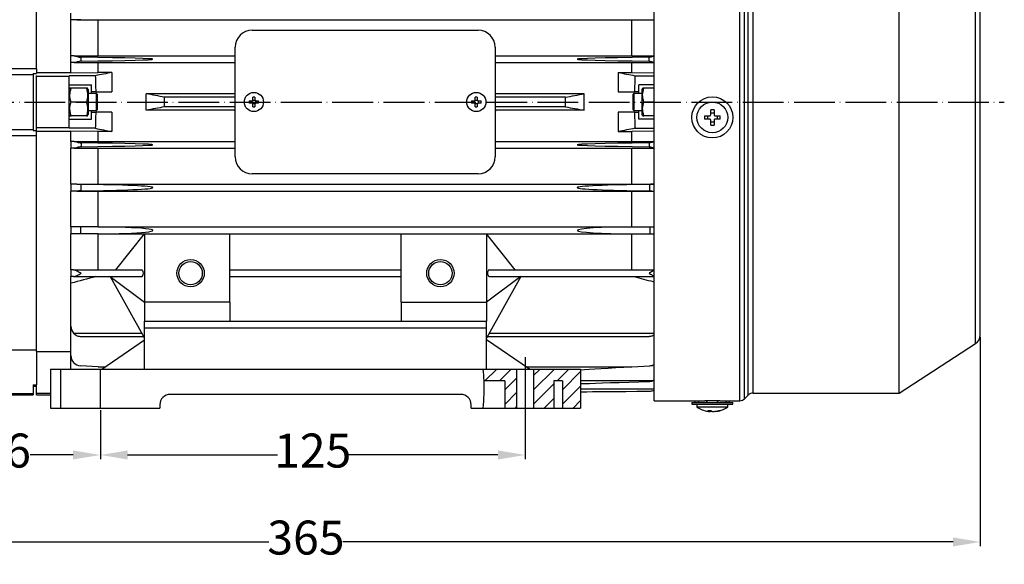
# Model space of a CAD drawing. Units: millimetres. Extents: x 5342 to 6054, y 5631 to 6251.
# Drawn here: x 5516 to 5805, y 5944 to 6105 of the extents above; entities that cross this region are included whole.
import ezdxf

# ---------------------------------------------------------------- set-up
doc = ezdxf.new("R2010")
doc.units = ezdxf.units.MM
doc.linetypes.add('ACAD_ISO04W100', pattern=[30, 24, -3, 0, -3])
for name, color, linetype in [('AXONIKES', 30, 'ACAD_ISO04W100'), ('AXONIKES1', 30, 'ACAD_ISO04W100'), ('DIASTASEIS', 14, 'Continuous')]:
    doc.layers.add(name, color=color, linetype=linetype)
doc.layers.add('CAXA0', color=7, linetype='Continuous', lineweight=70)
doc.layers.add('CAXA5', color=4, linetype='Continuous', lineweight=25)
doc.styles.get("Standard").update_dxf_attribs({"font": 'times.ttf'})
doc.dimstyles.new('ISO-25', dxfattribs={"dimtxt": 10, "dimasz": 8, "dimexe": 1.25, "dimexo": 0.625, "dimtad": 0, "dimtxsty": 'Standard', "dimcen": 2.5, "dimadec": 0, "dimazin": 0, "dimtfac": 1, "dimtmove": 0, "dimatfit": 3, "dimfxl": 1, "dimarcsym": 0})

# ---------------------------------------------------------------- blocks, each defined once
blk = doc.blocks.new('*D197')
at = {"layer": 'Defpoints', "color": 0, "linetype": 'ByBlock', "lineweight": -3, "transparency": 16777216}
for p in [(5433.28, 6069.48), (5798.28, 6011.93), (5798.28, 5951)]:
    blk.add_point(p, dxfattribs=at)
at = {"layer": 'DIASTASEIS', "color": 0, "linetype": 'ByBlock', "lineweight": -2, "transparency": 16777216}
for p, q in [((5433.28, 6068.85), (5433.28, 5949.75)), ((5798.28, 6011.3), (5798.28, 5949.75)), ((5441.28, 5951), (5588.9, 5951)), ((5790.28, 5951), (5610.73, 5951))]:
    blk.add_line(p, q, dxfattribs=at)
at = {"layer": 'DIASTASEIS', "color": 0, "linetype": 'ByBlock', "lineweight": -3, "transparency": 16777216}
for points in [[(5441.28, 5952.33), (5441.28, 5949.67), (5433.28, 5951)], [(5790.28, 5952.33), (5790.28, 5949.67), (5798.28, 5951)]]:
    blk.add_solid(points, dxfattribs=at)
at = {"layer": 'DIASTASEIS', "color": 0, "linetype": 'ByBlock', "lineweight": -3, "transparency": 16777216, "insert": (5599.82, 5951), "char_height": 10, "attachment_point": 5}
blk.add_mtext('365', dxfattribs=at)
blk = doc.blocks.new('*D198')
at = {"layer": 'Defpoints', "color": 0, "linetype": 'ByBlock', "lineweight": -3, "transparency": 16777216}
for p in [(5539.32, 5990.38), (5664.32, 5990.38), (5664.32, 5976.59)]:
    blk.add_point(p, dxfattribs=at)
at = {"layer": 'DIASTASEIS', "color": 0, "linetype": 'ByBlock', "lineweight": -2, "transparency": 16777216}
for p, q in [((5539.32, 5989.75), (5539.32, 5975.34)), ((5664.32, 5989.75), (5664.32, 5975.34)), ((5547.32, 5976.59), (5591.48, 5976.59)), ((5656.32, 5976.59), (5612.17, 5976.59))]:
    blk.add_line(p, q, dxfattribs=at)
at = {"layer": 'DIASTASEIS', "color": 0, "linetype": 'ByBlock', "lineweight": -3, "transparency": 16777216}
for points in [[(5547.32, 5977.92), (5547.32, 5975.26), (5539.32, 5976.59)], [(5656.32, 5977.92), (5656.32, 5975.26), (5664.32, 5976.59)]]:
    blk.add_solid(points, dxfattribs=at)
at = {"layer": 'DIASTASEIS', "color": 0, "linetype": 'ByBlock', "lineweight": -3, "transparency": 16777216, "insert": (5601.82, 5976.59), "char_height": 10, "attachment_point": 5}
blk.add_mtext('125', dxfattribs=at)
blk = doc.blocks.new('*D199')
at = {"layer": 'Defpoints', "color": 0, "linetype": 'ByBlock', "lineweight": -3, "transparency": 16777216}
for p in [(5483.32, 6012.74), (5539.32, 5990.38), (5483.32, 5976.59)]:
    blk.add_point(p, dxfattribs=at)
at = {"layer": 'DIASTASEIS', "color": 0, "linetype": 'ByBlock', "lineweight": -2, "transparency": 16777216}
for p, q in [((5483.32, 6012.11), (5483.32, 5975.34)), ((5539.32, 5989.75), (5539.32, 5975.34)), ((5491.32, 5976.59), (5503.95, 5976.59)), ((5531.32, 5976.59), (5518.69, 5976.59))]:
    blk.add_line(p, q, dxfattribs=at)
at = {"layer": 'DIASTASEIS', "color": 0, "linetype": 'ByBlock', "lineweight": -3, "transparency": 16777216}
for points in [[(5491.32, 5977.92), (5491.32, 5975.26), (5483.32, 5976.59)], [(5531.32, 5977.92), (5531.32, 5975.26), (5539.32, 5976.59)]]:
    blk.add_solid(points, dxfattribs=at)
at = {"layer": 'DIASTASEIS', "color": 0, "linetype": 'ByBlock', "lineweight": -3, "transparency": 16777216, "insert": (5511.32, 5976.59), "char_height": 10, "attachment_point": 5}
blk.add_mtext('56', dxfattribs=at)

msp = doc.modelspace()

# ---------------------------------------------------------------- linework, layer by layer
at = {"color": 7, "linetype": 'ByBlock', "lineweight": -3}
msp.add_line((5774.445, 5994.812), (5796.902, 6009.396), dxfattribs=at)
msp.add_arc((5795.257, 6011.929), 3.021, 303, 0, dxfattribs=at)
at = {"layer": 'AXONIKES', "linetype": 'ByBlock', "lineweight": -3}
for p, q in [((5664.323, 6005.378), (5664.323, 5987.378)), ((5539.323, 5990.378), (5539.323, 6001.86))]:
    msp.add_line(p, q, dxfattribs=at)
at = {"layer": 'AXONIKES1', "lineweight": -3, "ltscale": 0.5}
msp.add_line((5426.385, 6080.398), (5805.355, 6080.398), dxfattribs=at)
at = {"layer": 'CAXA0', "linetype": 'ByBlock', "lineweight": -3}
for p, q in [((5702.323, 6075.8), (5702.323, 6168.25)), ((5727.495, 6075.8), (5727.495, 6168.25)), ((5728.919, 6075.831), (5728.919, 6167.66)), ((5730.005, 6075.888), (5730.005, 6166.574)), ((5731.429, 6075.919), (5731.429, 6165.984)), ((5774.445, 6075.919), (5774.445, 6165.984)), ((5520.578, 6090.266), (5520.578, 6153.754)), ((5796.902, 6076.682), (5796.902, 6151.401)), ((5798.278, 6011.929), (5798.278, 6148.867)), ((5530.647, 6104.564), (5530.647, 6106.578)), ((5530.647, 6093.991), (5530.647, 6104.564)), ((5532.354, 6104.564), (5530.647, 6104.564)), ((5532.354, 6104.564), (5702.125, 6104.564)), ((5538.702, 6093.991), (5538.702, 6104.564)), ((5695.778, 6093.991), (5695.778, 6104.564)), ((5702.125, 6104.564), (5702.323, 6104.564)), ((5584.012, 6101.543), (5650.467, 6101.543)), ((5531.587, 6093.991), (5530.647, 6093.991)), ((5530.647, 6091.978), (5530.647, 6093.991)), ((5531.587, 6093.991), (5578.978, 6093.991)), ((5578.978, 6064.288), (5578.978, 6096.509)), ((5655.502, 6096.509), (5655.502, 6064.288)), ((5655.502, 6093.991), (5702.323, 6093.991)), ((5531.587, 6091.978), (5530.647, 6091.978)), ((5530.647, 6088.957), (5530.647, 6091.978)), ((5531.587, 6091.978), (5578.978, 6091.978)), ((5533.642, 6092.415), (5533.642, 6093.554)), ((5538.702, 6089.083), (5538.702, 6091.978)), ((5655.502, 6091.978), (5702.323, 6091.978)), ((5695.778, 6089.083), (5695.778, 6091.978)), ((5700.837, 6092.415), (5700.837, 6093.554)), ((5509.502, 6090.266), (5520.578, 6090.266)), ((5509.502, 6088.453), (5519.571, 6088.453)), ((5519.571, 6088.814), (5519.571, 6088.453)), ((5519.571, 6088.814), (5520.578, 6088.814)), ((5519.571, 6088.453), (5519.571, 6072.343)), ((5520.578, 6090.193), (5520.578, 6088.814)), ((5530.647, 6088.957), (5520.578, 6088.957)), ((5520.578, 6087.95), (5520.578, 6088.159)), ((5530.143, 6087.95), (5530.143, 6088.13)), ((5537.829, 6088.13), (5530.143, 6088.13)), ((5530.647, 6088.957), (5538.702, 6089.083)), ((5542.729, 6089.083), (5538.702, 6089.083)), ((5542.729, 6089.083), (5542.729, 6083.419)), ((5691.75, 6089.083), (5691.75, 6083.419)), ((5691.75, 6089.083), (5695.778, 6089.083)), ((5695.778, 6089.083), (5702.323, 6088.981)), ((5696.651, 6088.13), (5702.323, 6088.13)), ((5520.578, 6072.847), (5520.578, 6087.95)), ((5530.143, 6087.95), (5520.578, 6087.95)), ((5530.143, 6072.847), (5530.143, 6087.95)), ((5530.143, 6085.433), (5536.688, 6085.433)), ((5536.688, 6083.419), (5536.688, 6085.433)), ((5697.792, 6083.419), (5697.792, 6085.433)), ((5702.323, 6085.433), (5697.792, 6085.433)), ((5530.368, 6084.437), (5530.143, 6084.048)), ((5530.721, 6084.426), (5530.387, 6084.426)), ((5535.204, 6084.426), (5530.721, 6084.426)), ((5535.782, 6084.048), (5535.558, 6084.437)), ((5535.782, 6084.048), (5535.782, 6083.559)), ((5535.782, 6083.559), (5535.782, 6076.748)), ((5538.198, 6082.915), (5535.782, 6082.915)), ((5536.688, 6082.915), (5536.688, 6083.419)), ((5537.958, 6083.419), (5536.688, 6083.419)), ((5537.958, 6083.419), (5542.729, 6083.419)), ((5538.198, 6080.398), (5538.198, 6082.915)), ((5538.4, 6082.714), (5538.198, 6082.915)), ((5538.4, 6082.714), (5538.4, 6080.398)), ((5578.776, 6082.815), (5552.798, 6082.815)), ((5552.798, 6077.982), (5552.798, 6082.815)), ((5578.776, 6082.815), (5578.978, 6083.154)), ((5578.776, 6082.815), (5578.978, 6082.589)), ((5655.502, 6083.202), (5655.703, 6082.815)), ((5655.502, 6082.585), (5655.703, 6082.815)), ((5681.681, 6082.815), (5655.703, 6082.815)), ((5681.681, 6077.982), (5681.681, 6082.815)), ((5691.75, 6083.419), (5696.521, 6083.419)), ((5696.281, 6082.915), (5696.08, 6082.714)), ((5696.08, 6078.082), (5696.08, 6082.714)), ((5696.281, 6082.915), (5696.281, 6077.881)), ((5698.698, 6082.915), (5696.281, 6082.915)), ((5697.792, 6083.419), (5696.521, 6083.419)), ((5697.792, 6082.915), (5697.792, 6083.419)), ((5698.916, 6084.426), (5698.698, 6084.048)), ((5698.698, 6084.048), (5698.698, 6076.748)), ((5702.323, 6084.426), (5699.275, 6084.426)), ((5535.204, 6080.398), (5530.721, 6080.398)), ((5538.198, 6077.881), (5538.198, 6080.398)), ((5538.4, 6080.398), (5538.4, 6078.082)), ((5578.978, 6081.808), (5558.24, 6081.808)), ((5583.124, 6080.7), (5583.912, 6080.7)), ((5583.912, 6080.096), (5583.124, 6080.096)), ((5583.982, 6080.088), (5583.982, 6080.709)), ((5584.205, 6080.932), (5584.826, 6080.932)), ((5584.826, 6079.865), (5584.205, 6079.865)), ((5584.214, 6081.002), (5584.214, 6081.79)), ((5584.214, 6079.007), (5584.214, 6079.794)), ((5584.818, 6081.79), (5584.818, 6081.002)), ((5584.818, 6079.794), (5584.818, 6079.007)), ((5585.049, 6080.709), (5585.049, 6080.088)), ((5585.12, 6080.7), (5585.907, 6080.7)), ((5585.907, 6080.096), (5585.12, 6080.096)), ((5648.572, 6080.7), (5649.36, 6080.7)), ((5649.36, 6080.096), (5648.572, 6080.096)), ((5649.43, 6080.088), (5649.43, 6080.709)), ((5649.654, 6080.932), (5650.274, 6080.932)), ((5650.274, 6079.865), (5649.654, 6079.865)), ((5649.662, 6081.002), (5649.662, 6081.79)), ((5649.662, 6079.007), (5649.662, 6079.794)), ((5650.266, 6081.79), (5650.266, 6081.002)), ((5650.266, 6079.794), (5650.266, 6079.007)), ((5650.498, 6080.709), (5650.498, 6080.088)), ((5650.568, 6080.7), (5651.356, 6080.7)), ((5651.356, 6080.096), (5650.568, 6080.096)), ((5676.239, 6081.808), (5655.502, 6081.808)), ((5702.323, 6080.398), (5699.275, 6080.398)), ((5530.143, 6076.748), (5530.368, 6076.36)), ((5535.558, 6076.36), (5535.782, 6076.748)), ((5535.782, 6077.881), (5538.198, 6077.881)), ((5536.688, 6077.378), (5536.688, 6077.881)), ((5536.688, 6077.378), (5537.958, 6077.378)), ((5536.688, 6075.364), (5536.688, 6077.378)), ((5542.729, 6077.378), (5537.958, 6077.378)), ((5538.198, 6077.881), (5538.4, 6078.082)), ((5542.729, 6077.378), (5542.729, 6071.713)), ((5578.776, 6077.982), (5552.798, 6077.982)), ((5578.978, 6078.989), (5558.24, 6078.989)), ((5578.776, 6077.982), (5578.978, 6078.207)), ((5578.978, 6077.641), (5578.776, 6077.982)), ((5676.239, 6078.989), (5655.502, 6078.989)), ((5655.502, 6078.212), (5655.703, 6077.982)), ((5681.681, 6077.982), (5655.703, 6077.982)), ((5696.521, 6077.378), (5691.75, 6077.378)), ((5691.75, 6077.378), (5691.75, 6071.713)), ((5696.08, 6078.082), (5696.281, 6077.881)), ((5696.281, 6077.881), (5698.698, 6077.881)), ((5696.521, 6077.378), (5697.792, 6077.378)), ((5697.792, 6077.378), (5697.792, 6077.881)), ((5697.792, 6075.364), (5697.792, 6077.378)), ((5698.698, 6076.748), (5698.916, 6076.371)), ((5718.946, 6076.663), (5718.946, 6078.137)), ((5718.946, 6077.235), (5719.933, 6077.235)), ((5719.933, 6078.137), (5719.933, 6076.663)), ((5796.902, 6009.396), (5796.902, 6076.682)), ((5530.143, 6075.364), (5536.688, 6075.364)), ((5535.204, 6076.371), (5530.721, 6076.371)), ((5535.204, 6076.371), (5535.539, 6076.371)), ((5702.323, 6075.364), (5697.792, 6075.364)), ((5702.323, 6076.371), (5699.275, 6076.371)), ((5702.323, 5992.547), (5702.323, 6075.8)), ((5717.17, 6076.361), (5718.644, 6076.361)), ((5718.644, 6075.374), (5717.17, 6075.374)), ((5718.072, 6075.374), (5718.072, 6076.361)), ((5718.946, 6073.598), (5718.946, 6075.072)), ((5719.933, 6074.499), (5718.946, 6074.499)), ((5719.933, 6075.072), (5719.933, 6073.598)), ((5720.235, 6076.361), (5721.709, 6076.361)), ((5721.709, 6075.374), (5720.235, 6075.374)), ((5720.808, 6076.361), (5720.808, 6075.374)), ((5727.495, 5992.547), (5727.495, 6075.8)), ((5728.919, 5993.136), (5728.919, 6075.831)), ((5730.005, 5994.222), (5730.005, 6075.888)), ((5731.429, 5994.812), (5731.429, 6075.919)), ((5774.445, 5994.812), (5774.445, 6075.919)), ((5509.502, 6072.343), (5519.571, 6072.343)), ((5519.571, 6072.343), (5519.571, 6071.982)), ((5519.571, 6071.982), (5520.578, 6071.982)), ((5520.578, 6072.637), (5520.578, 6072.847)), ((5530.143, 6072.847), (5520.578, 6072.847)), ((5520.578, 6071.982), (5520.578, 6072.637)), ((5520.578, 6070.604), (5520.578, 6071.982)), ((5520.578, 6071.84), (5530.647, 6071.84)), ((5530.143, 6072.667), (5530.143, 6072.847)), ((5537.829, 6072.667), (5530.143, 6072.667)), ((5530.647, 6068.819), (5530.647, 6071.84)), ((5538.702, 6071.713), (5530.647, 6071.84)), ((5538.702, 6068.819), (5538.702, 6071.713)), ((5542.729, 6071.713), (5538.702, 6071.713)), ((5691.75, 6071.713), (5695.778, 6071.713)), ((5702.323, 6071.816), (5695.778, 6071.713)), ((5695.778, 6068.819), (5695.778, 6071.713)), ((5696.651, 6072.667), (5702.323, 6072.667)), ((5509.502, 6070.531), (5520.578, 6070.531)), ((5520.578, 6007.042), (5520.578, 6070.531)), ((5531.587, 6068.819), (5530.647, 6068.819)), ((5530.647, 6068.819), (5530.647, 6066.805)), ((5531.587, 6068.819), (5578.978, 6068.819)), ((5533.642, 6068.381), (5533.642, 6067.243)), ((5655.502, 6068.819), (5702.323, 6068.819)), ((5700.837, 6068.381), (5700.837, 6067.243)), ((5530.647, 6056.233), (5530.647, 6066.805)), ((5531.587, 6066.805), (5530.647, 6066.805)), ((5531.587, 6066.805), (5578.978, 6066.805)), ((5538.702, 6056.233), (5538.702, 6066.805)), ((5655.502, 6066.805), (5702.323, 6066.805)), ((5695.778, 6056.233), (5695.778, 6066.805)), ((5650.467, 6059.253), (5584.012, 6059.253)), ((5532.354, 6056.233), (5530.647, 6056.233)), ((5530.647, 6056.233), (5530.647, 6054.219)), ((5532.354, 6056.233), (5702.125, 6056.233)), ((5702.125, 6056.233), (5702.323, 6056.233)), ((5530.647, 6043.647), (5530.647, 6054.219)), ((5532.354, 6054.219), (5530.647, 6054.219)), ((5532.354, 6054.219), (5702.125, 6054.219)), ((5533.567, 6056.187), (5533.567, 6054.264)), ((5538.702, 6043.647), (5538.702, 6054.219)), ((5695.778, 6043.647), (5695.778, 6054.219)), ((5700.913, 6056.187), (5700.913, 6054.264)), ((5702.125, 6054.219), (5702.323, 6054.219)), ((5533.479, 6043.647), (5530.647, 6043.647)), ((5530.647, 6043.647), (5530.647, 6041.633)), ((5538.702, 6043.647), (5533.479, 6043.647)), ((5533.479, 6043.647), (5533.479, 6041.633)), ((5538.702, 6043.647), (5695.778, 6043.647)), ((5695.778, 6043.647), (5701.001, 6043.647)), ((5701.001, 6043.647), (5702.323, 6043.647)), ((5701.001, 6043.647), (5701.001, 6041.633)), ((5530.647, 6031.06), (5530.647, 6041.633)), ((5533.479, 6041.633), (5530.647, 6041.633)), ((5538.702, 6041.633), (5533.479, 6041.633)), ((5538.702, 6031.06), (5538.702, 6041.633)), ((5538.702, 6041.633), (5695.778, 6041.633)), ((5543.837, 6031.06), (5552.295, 6041.633)), ((5552.295, 6041.633), (5552.295, 6021.495)), ((5577.467, 6021.495), (5577.467, 6041.633)), ((5627.812, 6021.495), (5627.812, 6041.633)), ((5661.443, 6031.06), (5652.985, 6041.633)), ((5652.985, 6041.633), (5652.985, 6021.495)), ((5695.778, 6031.06), (5695.778, 6041.633)), ((5695.778, 6041.633), (5701.001, 6041.633)), ((5701.001, 6041.633), (5702.323, 6041.633)), ((5531.416, 6031.06), (5530.647, 6031.06)), ((5530.647, 6031.06), (5530.647, 6029.047)), ((5531.416, 6031.06), (5551.45, 6031.06)), ((5577.467, 6031.06), (5627.812, 6031.06)), ((5653.829, 6031.06), (5702.323, 6031.06)), ((5531.416, 6029.047), (5530.647, 6029.047)), ((5530.647, 6027.106), (5530.647, 6029.047)), ((5531.416, 6029.047), (5551.45, 6029.047)), ((5542.226, 6029.047), (5552.295, 6010.922)), ((5542.226, 6029.047), (5552.295, 6021.495)), ((5577.467, 6029.047), (5627.812, 6029.047)), ((5663.054, 6029.047), (5652.985, 6010.922)), ((5663.054, 6029.047), (5652.985, 6021.495)), ((5653.829, 6029.047), (5702.323, 6029.047)), ((5530.647, 6014.457), (5530.647, 6027.106)), ((5552.295, 6021.495), (5552.295, 6015.957)), ((5577.467, 6021.495), (5552.295, 6021.495)), ((5577.467, 6021.495), (5577.467, 6015.957)), ((5627.812, 6021.495), (5627.812, 6015.957)), ((5627.812, 6021.495), (5652.985, 6021.495)), ((5652.985, 6021.495), (5652.985, 6015.957)), ((5552.295, 6013.943), (5552.295, 6015.957)), ((5552.295, 6015.957), (5652.985, 6015.957)), ((5652.985, 6013.943), (5652.985, 6015.957)), ((5530.647, 6005.842), (5530.647, 6014.457)), ((5552.295, 6013.943), (5652.985, 6013.943)), ((5552.295, 6001.86), (5552.295, 6013.943)), ((5652.985, 6001.86), (5652.985, 6013.943)), ((5531.416, 6012.443), (5551.45, 6012.443)), ((5533.667, 6011.436), (5552.01, 6011.436)), ((5539.709, 6001.86), (5552.295, 6010.419)), ((5665.571, 6001.86), (5652.985, 6010.419)), ((5653.27, 6011.436), (5700.812, 6011.436)), ((5653.829, 6012.443), (5702.323, 6012.443)), ((5509.502, 6007.56), (5520.578, 6007.56)), ((5520.578, 6007.042), (5520.578, 5997.251)), ((5530.647, 6006.888), (5520.578, 6006.888)), ((5530.647, 6001.86), (5530.647, 6005.842)), ((5524.605, 6001.86), (5527.626, 6001.86)), ((5524.605, 6001.86), (5524.605, 5990.378)), ((5527.626, 6001.86), (5552.295, 6001.86)), ((5527.626, 6001.86), (5527.626, 5990.378)), ((5538.702, 6002.501), (5533.479, 6002.827)), ((5538.702, 6002.501), (5540.651, 6002.501)), ((5538.702, 6002.501), (5540.486, 6002.389)), ((5552.295, 6001.86), (5652.985, 6001.86)), ((5652.985, 6001.86), (5677.654, 6001.86)), ((5661.823, 6001.86), (5661.823, 5990.378)), ((5664.629, 6002.501), (5695.778, 6002.501)), ((5666.823, 6001.86), (5666.823, 5990.378)), ((5677.654, 6001.86), (5680.674, 6001.86)), ((5680.674, 6001.86), (5680.674, 5990.378)), ((5680.781, 6001.563), (5680.674, 6001.557)), ((5681.826, 6001.629), (5680.781, 6001.563)), ((5683.182, 6001.713), (5681.826, 6001.629)), ((5684.82, 6001.816), (5683.182, 6001.713)), ((5686.702, 6001.933), (5684.82, 6001.816)), ((5688.788, 6002.064), (5686.702, 6001.933)), ((5691.029, 6002.204), (5688.788, 6002.064)), ((5693.377, 6002.351), (5691.029, 6002.204)), ((5695.778, 6002.501), (5693.377, 6002.351)), ((5695.778, 6002.501), (5701.001, 6002.827)), ((5658.323, 5998.378), (5652.131, 5998.378)), ((5658.323, 5998.378), (5658.323, 5990.378)), ((5672.823, 5998.378), (5672.823, 5990.378)), ((5675.323, 5998.378), (5672.823, 5998.378)), ((5675.323, 5998.378), (5675.323, 5990.378)), ((5680.674, 5998.445), (5702.125, 5998.445)), ((5702.125, 5998.445), (5702.323, 5998.549)), ((5519.571, 5997.251), (5520.578, 5997.251)), ((5519.571, 5997.251), (5519.571, 5994.686)), ((5519.571, 5996.826), (5520.578, 5996.826)), ((5520.578, 5997.187), (5520.578, 5997.251)), ((5520.578, 5994.64), (5520.578, 5997.187)), ((5680.811, 5997.476), (5680.674, 5997.472)), ((5680.674, 5996.089), (5702.323, 5996.089)), ((5681.894, 5997.512), (5680.811, 5997.476)), ((5683.319, 5997.56), (5681.894, 5997.512)), ((5685.067, 5997.618), (5683.319, 5997.56)), ((5687.117, 5997.686), (5685.067, 5997.618)), ((5689.444, 5997.764), (5687.117, 5997.686)), ((5692.019, 5997.85), (5689.444, 5997.764)), ((5694.813, 5997.943), (5692.019, 5997.85)), ((5697.789, 5998.042), (5694.813, 5997.943)), ((5700.913, 5998.146), (5697.789, 5998.042)), ((5509.502, 5994.686), (5519.571, 5994.686)), ((5509.502, 5994.309), (5519.571, 5994.309)), ((5519.571, 5994.686), (5519.571, 5994.309)), ((5520.578, 5994.309), (5520.578, 5994.64)), ((5524.605, 5994.64), (5520.578, 5994.64)), ((5520.578, 5994.309), (5524.605, 5994.309)), ((5645.433, 5994.405), (5559.847, 5994.405)), ((5681.287, 5995.095), (5680.674, 5995.09)), ((5682.541, 5995.106), (5681.287, 5995.095)), ((5684.147, 5995.119), (5682.541, 5995.106)), ((5686.101, 5995.136), (5684.147, 5995.119)), ((5688.396, 5995.155), (5686.101, 5995.136)), ((5691.025, 5995.177), (5688.396, 5995.155)), ((5693.981, 5995.201), (5691.025, 5995.177)), ((5697.255, 5995.229), (5693.981, 5995.201)), ((5700.837, 5995.258), (5697.255, 5995.229)), ((5702.323, 5992.547), (5717.245, 5992.547)), ((5714.406, 5992.043), (5714.406, 5992.547)), ((5715.328, 5992.043), (5715.328, 5992.547)), ((5715.406, 5992.043), (5715.406, 5992.547)), ((5717.821, 5992.547), (5717.245, 5992.547)), ((5717.91, 5992.547), (5717.821, 5992.547)), ((5717.821, 5992.043), (5717.821, 5992.547)), ((5717.91, 5992.547), (5717.947, 5992.547)), ((5720.933, 5992.547), (5717.947, 5992.547)), ((5717.947, 5992.043), (5717.947, 5992.547)), ((5720.933, 5992.043), (5720.933, 5992.547)), ((5720.933, 5992.547), (5720.97, 5992.547)), ((5721.058, 5992.547), (5720.97, 5992.547)), ((5721.634, 5992.547), (5721.058, 5992.547)), ((5721.058, 5992.043), (5721.058, 5992.547)), ((5721.634, 5992.547), (5727.495, 5992.547)), ((5723.474, 5992.043), (5723.474, 5992.547)), ((5723.551, 5992.043), (5723.551, 5992.547)), ((5724.474, 5992.043), (5724.474, 5992.547)), ((5728.919, 5993.136), (5730.005, 5994.222)), ((5731.429, 5994.812), (5774.445, 5994.812)), ((5524.605, 5990.378), (5527.626, 5990.378)), ((5527.626, 5990.378), (5556.826, 5990.378)), ((5556.826, 5991.384), (5556.826, 5990.378)), ((5648.454, 5990.378), (5648.454, 5991.384)), ((5648.454, 5990.378), (5677.654, 5990.378)), ((5677.654, 5990.378), (5680.674, 5990.378)), ((5713.398, 5992.043), (5725.023, 5992.043)), ((5713.398, 5992.043), (5713.398, 5991.54)), ((5713.398, 5991.54), (5725.023, 5991.54)), ((5714.909, 5991.54), (5714.909, 5990.72)), ((5714.909, 5990.72), (5723.627, 5990.72)), ((5718.68, 5989.379), (5718.68, 5989.654)), ((5718.703, 5989.37), (5718.703, 5989.654)), ((5718.893, 5989.379), (5718.893, 5989.66)), ((5723.627, 5990.72), (5723.971, 5990.72)), ((5723.971, 5990.72), (5723.971, 5991.54)), ((5725.023, 5992.043), (5725.481, 5992.043)), ((5725.023, 5991.54), (5725.481, 5991.54)), ((5725.481, 5991.54), (5725.481, 5992.043)), ((5718.72, 5989.4), (5718.703, 5989.402)), ((5718.893, 5989.379), (5718.72, 5989.4)), ((5719.288, 5989.499), (5719.288, 5989.379)), ((5720.177, 5989.402), (5720.177, 5989.37)), ((5720.363, 5989.43), (5720.363, 5989.379))]:
    msp.add_line(p, q, dxfattribs=at)
for centre, radius in [((5584.516, 6080.398), 2.819), ((5649.964, 6080.398), 2.819), ((5719.44, 6075.867), 6.041), ((5719.44, 6075.867), 4.531), ((5565.888, 6030.053), 4.028), ((5565.888, 6030.053), 3.423), ((5639.392, 6030.053), 4.028), ((5639.392, 6030.053), 3.423)]:
    msp.add_circle(centre, radius, dxfattribs=at)
for centre, radius, start, end in [((5584.012, 6096.509), 5.034, 90, 180), ((5650.467, 6096.509), 5.034, 0, 90), ((5592.888, 6080.398), 9.768, 178.22794, 181.77206), ((5584.516, 6072.029), 9.766, 88.2275, 91.7725), ((5576.145, 6080.398), 9.767, 358.2277, 1.7723), ((5658.335, 6080.398), 9.767, 178.2277, 181.7723), ((5649.964, 6072.029), 9.766, 88.2275, 91.7725), ((5641.592, 6080.398), 9.768, 358.22794, 1.77206), ((5584.516, 6088.768), 9.766, 268.2275, 271.7725), ((5649.964, 6088.768), 9.766, 268.2275, 271.7725), ((5719.44, 6062.498), 15.646, 88.19299, 91.80701), ((5732.805, 6075.867), 15.643, 178.19257, 181.80743), ((5706.074, 6075.867), 15.643, 358.19257, 1.80743), ((5719.44, 6089.236), 15.646, 268.19292, 271.80708), ((5584.012, 6064.288), 5.034, 180, 270), ((5650.467, 6064.288), 5.034, 270, 0), ((5533.667, 6014.457), 3.021, 180, 221.81031), ((5533.667, 6005.842), 3.021, 180, 266.42367), ((5700.812, 6005.842), 3.021, 273.57633, 300), ((5559.847, 5991.384), 3.021, 90, 180), ((5645.433, 5991.384), 3.021, 0, 90), ((5727.495, 5994.56), 2.014, 270, 315), ((5731.429, 5992.798), 2.014, 90, 135), ((5719.44, 5997.38), 8.055, 235.77113, 260.76968), ((5719.104, 5990.903), 1.582, 231.41836, 254.46789), ((5718.573, 5997.375), 7.722, 266.61473, 273.38527), ((5720.016, 5990.903), 1.582, 231.41822, 254.46741), ((5719.243, 5996.274), 6.935, 276.15527, 287.67748), ((5719.62, 5996.274), 6.935, 276.15513, 287.67774), ((5719.44, 5997.38), 8.055, 279.23032, 304.22887), ((5721.537, 5990.976), 1.323, 261.81382, 278.18618), ((5719.252, 5996.221), 6.882, 260.76623, 263.86254), ((5718.949, 5990.674), 1.339, 284.65943, 291.51798)]:
    msp.add_arc(centre, radius, start, end, dxfattribs=at)
for centre, major_axis, ratio, start_param, end_param in [((5433.985, 6092.984), (-120.828, 0), 0.0083333, 2.54063, 3.7425553), ((5800.495, 6092.984), (-120.828, 0), 0.0083333, 5.6822226, 6.884148), ((5433.985, 6067.812), (-120.828, 0), 0.0083333, 2.54063, 3.7425553), ((5800.495, 6067.812), (-120.828, 0), 0.0083333, 5.6822226, 6.884148), ((5524.605, 6055.226), (-30.207, 0), 0.0333333, 1.8719985, 4.4111868), ((5709.874, 6055.226), (-30.207, 0), 0.0333333, 5.0135912, 7.5527794), ((5538.702, 6042.64), (-16.11, 0), 0.0625, 1.5707963, 4.712389), ((5695.778, 6042.64), (-16.11, 0), 0.0625, 4.712389, 7.8539816), ((5551.45, 6030.053), (0, 1.007), 0.5555556, 3.1415927, 6.2831853), ((5653.829, 6030.053), (0, 1.007), 0.5555556, 0, 3.1415927)]:
    msp.add_ellipse(centre, major_axis=major_axis, ratio=ratio, start_param=start_param, end_param=end_param, dxfattribs=at)
for points, knots in [([(5533.567, 6104.609), (5533.355, 6104.607), (5533.149, 6104.597), (5532.744, 6104.576), (5532.544, 6104.564), (5532.354, 6104.564)], [0, 0, 0, 0, 0.6067162, 0.6067162, 1.2134324, 1.2134324, 1.2134324, 1.2134324]), ([(5700.913, 6104.609), (5701.124, 6104.607), (5701.331, 6104.597), (5701.736, 6104.576), (5701.935, 6104.564), (5702.125, 6104.564)], [0, 0, 0, 0, 0.6067162, 0.6067162, 1.2134324, 1.2134324, 1.2134324, 1.2134324]), ([(5531.587, 6093.991), (5531.729, 6093.991), (5531.879, 6093.965), (5532.199, 6093.888), (5532.367, 6093.837), (5532.709, 6093.732), (5532.886, 6093.676), (5533.257, 6093.587), (5533.447, 6093.556), (5533.642, 6093.554)], [0, 0, 0, 0, 0.5266136, 0.5266136, 1.0532273, 1.0532273, 1.5798409, 1.5798409, 2.1064546, 2.1064546, 2.1064546, 2.1064546]), ([(5702.323, 6093.896), (5702.024, 6093.793), (5701.559, 6093.633), (5701.027, 6093.575), (5700.837, 6093.554)], [0, 0, 0, 0, 0.98258, 1.5280149, 1.5280149, 1.5280149, 1.5280149]), ([(5533.642, 6092.415), (5533.251, 6092.41), (5532.881, 6092.29), (5532.367, 6092.132), (5532.202, 6092.081), (5531.88, 6092.004), (5531.729, 6091.978), (5531.587, 6091.978)], [0, 0, 0, 0, 1.051786, 1.051786, 1.577679, 1.577679, 2.103572, 2.103572, 2.103572, 2.103572]), ([(5700.837, 6092.415), (5701.056, 6092.388), (5701.59, 6092.322), (5702.051, 6092.167), (5702.323, 6092.076)], [0, 0, 0, 0, 0.6256909, 1.5267229, 1.5267229, 1.5267229, 1.5267229]), ([(5530.721, 6080.398), (5530.533, 6081.118), (5530.182, 6082.464), (5530.55, 6083.803), (5530.721, 6084.426)], [0, 0, 0, 0, 2.1874743, 4.090964, 4.090964, 4.090964, 4.090964]), ([(5535.539, 6084.426), (5535.547, 6084.426), (5535.667, 6084.426), (5535.427, 6084.426), (5535.204, 6084.426)], [0, 0, 0, 0, 0.02658778, 0.38112227, 0.38112227, 0.38112227, 0.38112227]), ([(5535.204, 6084.426), (5535.392, 6083.706), (5535.743, 6082.36), (5535.375, 6081.021), (5535.204, 6080.398)], [0, 0, 0, 0, 2.1874745, 4.090964, 4.090964, 4.090964, 4.090964]), ([(5699.275, 6080.398), (5699.088, 6081.118), (5698.736, 6082.464), (5699.104, 6083.803), (5699.275, 6084.426)], [0, 0, 0, 0, 2.1874743, 4.090964, 4.090964, 4.090964, 4.090964]), ([(5699.275, 6084.426), (5699.111, 6084.426), (5698.884, 6084.426), (5698.969, 6084.426), (5698.993, 6084.426)], [0, 0, 0, 0, 0.27280993, 0.37615597, 0.37615597, 0.37615597, 0.37615597]), ([(5530.721, 6076.371), (5530.585, 6076.85), (5530.26, 6077.998), (5530.403, 6079.386), (5530.666, 6080.222), (5530.721, 6080.398)], [0, 0, 0, 0, 1.4828522, 3.5457093, 4.0947824, 4.0947824, 4.0947824, 4.0947824]), ([(5535.204, 6080.398), (5535.259, 6080.222), (5535.522, 6079.386), (5535.665, 6077.998), (5535.34, 6076.85), (5535.204, 6076.371)], [0, 0, 0, 0, 0.5490732, 2.611931, 4.0947847, 4.0947847, 4.0947847, 4.0947847]), ([(5583.912, 6080.7), (5583.945, 6080.704), (5584.013, 6080.71), (5584.103, 6080.762), (5584.171, 6080.837), (5584.208, 6080.922), (5584.212, 6080.979), (5584.214, 6081.002)], [0, 0, 0, 0, 0.10086811, 0.20176935, 0.30187854, 0.40163991, 0.47245399, 0.47245399, 0.47245399, 0.47245399]), ([(5584.214, 6079.794), (5584.21, 6079.828), (5584.204, 6079.895), (5584.152, 6079.985), (5584.077, 6080.053), (5583.992, 6080.091), (5583.935, 6080.095), (5583.912, 6080.096)], [0, 0, 0, 0, 0.10086588, 0.20176817, 0.30187508, 0.40163769, 0.47245263, 0.47245263, 0.47245263, 0.47245263]), ([(5584.818, 6081.002), (5584.821, 6080.969), (5584.828, 6080.901), (5584.879, 6080.811), (5584.955, 6080.743), (5585.039, 6080.706), (5585.096, 6080.702), (5585.12, 6080.7)], [0, 0, 0, 0, 0.10086588, 0.20176817, 0.30187785, 0.40163702, 0.47245197, 0.47245197, 0.47245197, 0.47245197]), ([(5585.12, 6080.096), (5585.086, 6080.093), (5585.019, 6080.086), (5584.929, 6080.035), (5584.86, 6079.959), (5584.823, 6079.874), (5584.819, 6079.818), (5584.818, 6079.794)], [0, 0, 0, 0, 0.10086443, 0.20176895, 0.30187563, 0.401637, 0.47245151, 0.47245151, 0.47245151, 0.47245151]), ([(5649.36, 6080.7), (5649.393, 6080.704), (5649.461, 6080.71), (5649.551, 6080.762), (5649.619, 6080.837), (5649.656, 6080.922), (5649.66, 6080.979), (5649.662, 6081.002)], [0, 0, 0, 0, 0.10086443, 0.20176895, 0.30187563, 0.401637, 0.47245151, 0.47245151, 0.47245151, 0.47245151]), ([(5649.662, 6079.794), (5649.659, 6079.828), (5649.652, 6079.895), (5649.601, 6079.985), (5649.525, 6080.053), (5649.44, 6080.091), (5649.383, 6080.095), (5649.36, 6080.096)], [0, 0, 0, 0, 0.10086588, 0.20176817, 0.30187785, 0.40163702, 0.47245197, 0.47245197, 0.47245197, 0.47245197]), ([(5650.266, 6081.002), (5650.269, 6080.969), (5650.276, 6080.901), (5650.327, 6080.811), (5650.403, 6080.743), (5650.488, 6080.706), (5650.545, 6080.702), (5650.568, 6080.7)], [0, 0, 0, 0, 0.10086588, 0.20176817, 0.30187508, 0.40163769, 0.47245263, 0.47245263, 0.47245263, 0.47245263]), ([(5650.568, 6080.096), (5650.534, 6080.093), (5650.467, 6080.086), (5650.377, 6080.035), (5650.309, 6079.959), (5650.272, 6079.874), (5650.268, 6079.818), (5650.266, 6079.794)], [0, 0, 0, 0, 0.10086811, 0.20176935, 0.30187854, 0.40163991, 0.47245399, 0.47245399, 0.47245399, 0.47245399]), ([(5699.275, 6076.371), (5699.088, 6077.09), (5698.736, 6078.436), (5699.104, 6079.775), (5699.275, 6080.398)], [0, 0, 0, 0, 2.1874745, 4.090964, 4.090964, 4.090964, 4.090964]), ([(5655.703, 6077.982), (5655.666, 6077.88), (5655.615, 6077.74), (5655.526, 6077.622), (5655.502, 6077.59)], [0, 0, 0, 0, 0.32207012, 0.44243155, 0.44243155, 0.44243155, 0.44243155]), ([(5718.644, 6076.361), (5718.678, 6076.364), (5718.746, 6076.37), (5718.836, 6076.422), (5718.904, 6076.498), (5718.941, 6076.583), (5718.945, 6076.64), (5718.946, 6076.663)], [0, 0, 0, 0, 0.10105108, 0.20212103, 0.30264843, 0.40294075, 0.47244677, 0.47244677, 0.47244677, 0.47244677]), ([(5719.933, 6076.663), (5719.936, 6076.629), (5719.943, 6076.561), (5719.995, 6076.471), (5720.071, 6076.403), (5720.156, 6076.366), (5720.212, 6076.362), (5720.235, 6076.361)], [0, 0, 0, 0, 0.10104594, 0.20211432, 0.30264129, 0.40293939, 0.47243989, 0.47243989, 0.47243989, 0.47243989]), ([(5530.387, 6076.371), (5530.378, 6076.371), (5530.258, 6076.371), (5530.498, 6076.371), (5530.721, 6076.371)], [0, 0, 0, 0, 0.02658847, 0.38112977, 0.38112977, 0.38112977, 0.38112977]), ([(5698.993, 6076.371), (5698.969, 6076.371), (5698.884, 6076.371), (5699.111, 6076.371), (5699.275, 6076.371)], [0, 0, 0, 0, 0.10334605, 0.37615597, 0.37615597, 0.37615597, 0.37615597]), ([(5718.946, 6075.072), (5718.943, 6075.106), (5718.937, 6075.173), (5718.885, 6075.263), (5718.809, 6075.332), (5718.724, 6075.368), (5718.667, 6075.372), (5718.644, 6075.374)], [0, 0, 0, 0, 0.10104595, 0.20211413, 0.30264668, 0.40293789, 0.47244586, 0.47244586, 0.47244586, 0.47244586]), ([(5720.235, 6075.374), (5720.201, 6075.371), (5720.134, 6075.364), (5720.044, 6075.312), (5719.975, 6075.236), (5719.939, 6075.151), (5719.935, 6075.095), (5719.933, 6075.072)], [0, 0, 0, 0, 0.10104379, 0.20211374, 0.30264112, 0.40293322, 0.47243924, 0.47243924, 0.47243924, 0.47243924]), ([(5531.587, 6068.819), (5531.729, 6068.819), (5531.879, 6068.793), (5532.199, 6068.716), (5532.367, 6068.665), (5532.709, 6068.559), (5532.886, 6068.504), (5533.257, 6068.415), (5533.447, 6068.384), (5533.642, 6068.381)], [0, 0, 0, 0, 0.5266136, 0.5266136, 1.0532273, 1.0532273, 1.5798409, 1.5798409, 2.1064546, 2.1064546, 2.1064546, 2.1064546]), ([(5702.323, 6068.724), (5702.024, 6068.621), (5701.559, 6068.461), (5701.027, 6068.402), (5700.837, 6068.381)], [0, 0, 0, 0, 0.98258, 1.528015, 1.528015, 1.528015, 1.528015]), ([(5533.642, 6067.243), (5533.251, 6067.238), (5532.881, 6067.118), (5532.367, 6066.959), (5532.202, 6066.909), (5531.88, 6066.831), (5531.729, 6066.805), (5531.587, 6066.805)], [0, 0, 0, 0, 1.051786, 1.051786, 1.577679, 1.577679, 2.103572, 2.103572, 2.103572, 2.103572]), ([(5700.837, 6067.243), (5700.85, 6067.242), (5701.081, 6067.238), (5701.614, 6067.124), (5702.062, 6066.985), (5702.323, 6066.905)], [0, 0, 0, 0, 0.035693, 0.6616125, 1.5263984, 1.5263984, 1.5263984, 1.5263984]), ([(5532.354, 6056.233), (5532.545, 6056.233), (5532.741, 6056.221), (5533.146, 6056.199), (5533.356, 6056.19), (5533.567, 6056.187)], [0, 0, 0, 0, 0.6067161, 0.6067161, 1.2134323, 1.2134323, 1.2134323, 1.2134323]), ([(5702.125, 6056.233), (5701.935, 6056.233), (5701.738, 6056.221), (5701.333, 6056.199), (5701.122, 6056.19), (5700.913, 6056.187)], [0, 0, 0, 0, 0.6067162, 0.6067162, 1.2134323, 1.2134323, 1.2134323, 1.2134323]), ([(5533.567, 6054.264), (5533.355, 6054.262), (5533.149, 6054.253), (5532.744, 6054.231), (5532.544, 6054.219), (5532.354, 6054.219)], [0, 0, 0, 0, 0.6067162, 0.6067162, 1.2134324, 1.2134324, 1.2134324, 1.2134324]), ([(5700.913, 6054.264), (5701.121, 6054.262), (5701.33, 6054.253), (5701.738, 6054.231), (5701.935, 6054.219), (5702.125, 6054.219)], [0, 0, 0, 0, 0.6067162, 0.6067162, 1.2134324, 1.2134324, 1.2134324, 1.2134324]), ([(5531.416, 6031.06), (5531.571, 6031.06), (5531.744, 6031.017), (5532.106, 6030.888), (5532.293, 6030.803), (5532.681, 6030.61), (5532.875, 6030.504), (5533.268, 6030.284), (5533.468, 6030.169), (5533.667, 6030.053)], [0, 0, 0, 0, 0.6207379, 0.6207379, 1.2414757, 1.2414757, 1.8622136, 1.8622136, 2.4829514, 2.4829514, 2.4829514, 2.4829514]), ([(5702.323, 6030.844), (5702.221, 6030.804), (5701.79, 6030.635), (5701.267, 6030.315), (5700.863, 6030.083), (5700.815, 6030.055), (5700.812, 6030.053)], [0, 0, 0, 0, 0.3636977, 1.5483342, 1.6960161, 1.7065987, 1.7065987, 1.7065987, 1.7065987]), ([(5531.416, 6029.047), (5531.571, 6029.047), (5531.744, 6029.09), (5532.106, 6029.219), (5532.293, 6029.304), (5532.681, 6029.497), (5532.875, 6029.603), (5533.268, 6029.823), (5533.468, 6029.938), (5533.667, 6030.053)], [0, 0, 0, 0, 0.6207379, 0.6207379, 1.2414757, 1.2414757, 1.8622136, 1.8622136, 2.4829514, 2.4829514, 2.4829514, 2.4829514]), ([(5696.448, 6029.047), (5698.292, 6028.559), (5700.249, 6028.041), (5702.208, 6027.53), (5702.323, 6027.501)], [0, 0, 0, 0, 5.7201922, 6.0741797, 6.0741797, 6.0741797, 6.0741797]), ([(5700.812, 6030.053), (5700.815, 6030.052), (5700.863, 6030.024), (5701.267, 6029.792), (5701.79, 6029.472), (5702.221, 6029.302), (5702.323, 6029.263)], [0, 0, 0, 0, 0.0105825, 0.1582627, 1.3428993, 1.7065982, 1.7065982, 1.7065982, 1.7065982]), ([(5531.416, 6012.443), (5531.571, 6012.269), (5531.744, 6012.117), (5532.106, 6011.862), (5532.293, 6011.759), (5532.681, 6011.594), (5532.875, 6011.535), (5533.268, 6011.456), (5533.468, 6011.436), (5533.667, 6011.436)], [0, 0, 0, 0, 0.6339734, 0.6339734, 1.2679467, 1.2679467, 1.9019201, 1.9019201, 2.5358935, 2.5358935, 2.5358935, 2.5358935]), ([(5702.323, 6011.871), (5702.221, 6011.806), (5701.79, 6011.528), (5701.267, 6011.448), (5700.863, 6011.436), (5700.815, 6011.436), (5700.812, 6011.436)], [0, 0, 0, 0, 0.3388399, 1.4425059, 1.580092, 1.5899512, 1.5899512, 1.5899512, 1.5899512]), ([(5651.879, 6001.86), (5652, 6000.703), (5652.277, 5996.879), (5652.152, 5993.031), (5651.875, 5990.378)], [0, 0, 0, 0, 3.4932557, 11.5012071, 11.5012071, 11.5012071, 11.5012071]), ([(5702.125, 5998.445), (5701.935, 5998.353), (5701.739, 5998.283), (5701.334, 5998.183), (5701.124, 5998.153), (5700.913, 5998.146)], [0, 0, 0, 0, 0.6278173, 0.6278173, 1.2556346, 1.2556346, 1.2556346, 1.2556346]), ([(5702.323, 5995.668), (5702.024, 5995.524), (5701.559, 5995.3), (5701.027, 5995.269), (5700.837, 5995.258)], [0, 0, 0, 0, 0.9985355, 1.5528273, 1.5528273, 1.5528273, 1.5528273]), ([(5718.516, 5989.379), (5718.546, 5989.376), (5718.606, 5989.37), (5718.67, 5989.366), (5718.704, 5989.367), (5718.705, 5989.372), (5718.687, 5989.377), (5718.68, 5989.379)], [0, 0, 0, 0, 0.04449708, 0.0890047, 0.13327423, 0.17744004, 0.20804794, 0.20804794, 0.20804794, 0.20804794]), ([(5719.288, 5989.379), (5719.272, 5989.376), (5719.24, 5989.37), (5719.158, 5989.366), (5719.061, 5989.367), (5718.969, 5989.372), (5718.915, 5989.377), (5718.893, 5989.379)], [0, 0, 0, 0, 0.08462297, 0.16926961, 0.2534608, 0.33745522, 0.39566527, 0.39566527, 0.39566527, 0.39566527]), ([(5719.592, 5989.379), (5719.608, 5989.376), (5719.64, 5989.37), (5719.722, 5989.366), (5719.818, 5989.367), (5719.911, 5989.372), (5719.965, 5989.377), (5719.987, 5989.379)], [0, 0, 0, 0, 0.08462701, 0.16927466, 0.25346673, 0.33746203, 0.39567269, 0.39567269, 0.39567269, 0.39567269]), ([(5720.363, 5989.379), (5720.333, 5989.376), (5720.273, 5989.37), (5720.211, 5989.366), (5720.178, 5989.366), (5720.18, 5989.369), (5720.181, 5989.37)], [0, 0, 0, 0, 0.05291347, 0.10583933, 0.15848207, 0.1855596, 0.1855596, 0.1855596, 0.1855596])]:
    msp.add_open_spline(points, degree=3, knots=knots, dxfattribs=at)
for points in [[(5542.729, 6089.083), (5541.1, 6088.765), (5539.466, 6088.447), (5537.829, 6088.13)], [(5537.829, 6088.13), (5537.891, 6086.559), (5537.934, 6084.989), (5537.958, 6083.419)], [(5691.75, 6089.083), (5693.38, 6088.765), (5695.014, 6088.447), (5696.651, 6088.13)], [(5696.651, 6088.13), (5696.589, 6086.559), (5696.545, 6084.989), (5696.521, 6083.419)], [(5558.24, 6081.808), (5556.425, 6082.143), (5554.611, 6082.479), (5552.798, 6082.815)], [(5676.239, 6081.808), (5678.054, 6082.143), (5679.869, 6082.479), (5681.681, 6082.815)], [(5558.24, 6078.989), (5558.234, 6079.928), (5558.234, 6080.868), (5558.24, 6081.808)], [(5676.239, 6078.989), (5676.245, 6079.928), (5676.245, 6080.868), (5676.239, 6081.808)], [(5537.958, 6077.378), (5537.934, 6075.807), (5537.891, 6074.237), (5537.829, 6072.667)], [(5558.24, 6078.989), (5556.425, 6078.653), (5554.611, 6078.317), (5552.798, 6077.982)], [(5676.239, 6078.989), (5678.054, 6078.653), (5679.869, 6078.317), (5681.681, 6077.982)], [(5696.521, 6077.378), (5696.545, 6075.807), (5696.589, 6074.237), (5696.651, 6072.667)], [(5537.829, 6072.667), (5539.466, 6072.349), (5541.1, 6072.031), (5542.729, 6071.713)], [(5696.651, 6072.667), (5695.014, 6072.349), (5693.38, 6072.031), (5691.75, 6071.713)], [(5538.031, 6029.047), (5535.571, 6028.394), (5533.11, 6027.748), (5530.647, 6027.106)]]:
    msp.add_open_spline(points, degree=3, dxfattribs=at)
at = {"layer": 'CAXA5', "color": 0, "linetype": 'ByBlock', "lineweight": -3}
for p, q in [((5652.502, 5998.378), (5655.985, 6001.86)), ((5656.745, 5998.378), (5660.227, 6001.86)), ((5666.823, 5999.97), (5668.713, 6001.86)), ((5666.823, 5995.728), (5672.955, 6001.86)), ((5673.715, 5998.378), (5677.198, 6001.86)), ((5658.323, 5995.713), (5661.823, 5999.213)), ((5675.323, 5995.742), (5680.674, 6001.094)), ((5666.823, 5991.485), (5672.823, 5997.485)), ((5675.323, 5991.5), (5680.674, 5996.851)), ((5658.323, 5991.47), (5661.823, 5994.97)), ((5669.958, 5990.378), (5672.823, 5993.242)), ((5678.443, 5990.378), (5680.674, 5992.609)), ((5661.472, 5990.378), (5661.823, 5990.728))]:
    msp.add_line(p, q, dxfattribs=at)

# ---------------------------------------------------------------- dimensions: what is measured, and where the dimension line sits
at = {"layer": 'DIASTASEIS', "linetype": 'ByBlock', "lineweight": -3}
dim = msp.add_linear_dim(base=(5798.278, 5950.999), p1=(5433.278, 6069.478), p2=(5798.278, 6011.929), dimstyle='ISO-25', dxfattribs=at)
dim.commit()
dim.dimension.update_dxf_attribs({"geometry": '*D197', "text_midpoint": (5599.815, 5950.999), "dimtype": 160})
for base, p2, picture, middle in [((5483.323, 5976.591), (5483.323, 6012.735), '*D199', (5511.323, 5976.591)), ((5664.323, 5976.591), (5664.323, 5990.378), '*D198', (5601.823, 5976.591))]:
    dim = msp.add_linear_dim(base=base, p1=(5539.323, 5990.378), p2=p2, dimstyle='ISO-25', dxfattribs=at)
    dim.commit()
    dim.dimension.update_dxf_attribs({"geometry": picture, "text_midpoint": middle})

doc.saveas('drawing.dxf')
